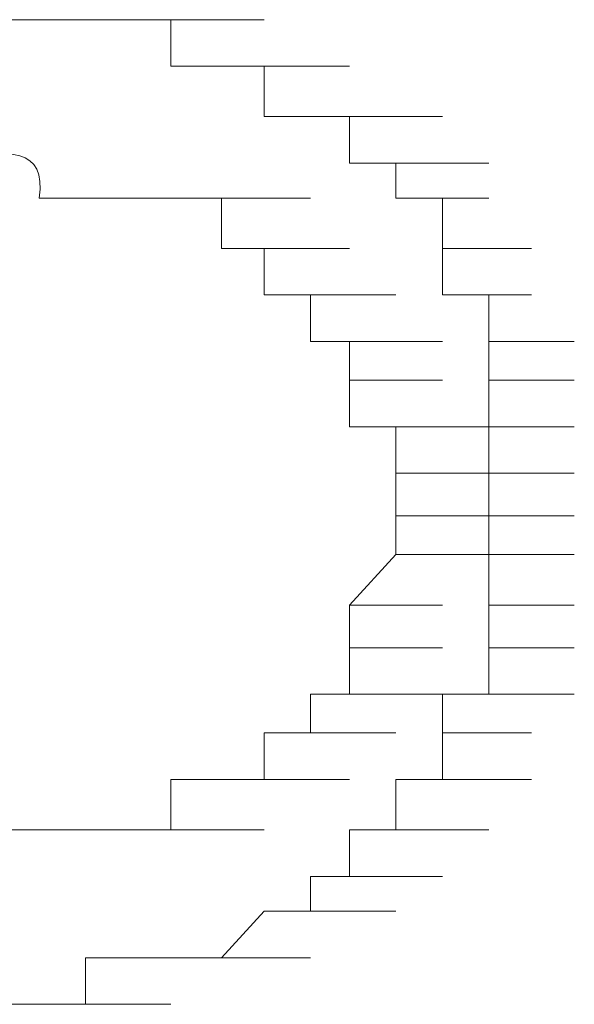
# Model space of a CAD drawing. Units: inches. Extents: x -831 to 1396, y -524 to 1067.
# Drawn here: x -671 to -669, y 151 to 153 of the extents above; entities that cross this region are included whole.
import ezdxf

# ---------------------------------------------------------------- set-up
doc = ezdxf.new("R2010")
doc.units = ezdxf.units.IN
doc.header["$MEASUREMENT"] = 0
doc.layers.add('图层 1', color=7, linetype='Continuous')

msp = doc.modelspace()

# ---------------------------------------------------------------- linework, layer by layer
at = {"layer": '图层 1', "lineweight": 0}
for points in [[(-670.8672, 153.3053), (-670.676, 153.3053)], [(-670.8672, 153.3053), (-670.676, 153.3053)], [(-670.8672, 153.3053), (-670.676, 153.3053)], [(-670.8672, 153.3053), (-670.676, 153.3053)], [(-670.8672, 153.3053), (-670.676, 153.3053)], [(-670.8672, 153.3053), (-670.676, 153.3053)], [(-670.7716, 153.3053), (-670.5717, 153.3053)], [(-670.7716, 153.3053), (-670.5717, 153.3053)], [(-670.7716, 153.3053), (-670.5717, 153.3053)], [(-670.7716, 153.3053), (-670.676, 153.3053)], [(-670.676, 153.3053), (-670.4674, 153.3053)], [(-670.676, 153.3053), (-670.4674, 153.3053)], [(-670.676, 153.3053), (-670.4674, 153.3053)], [(-670.676, 153.3053), (-670.4674, 153.3053)], [(-670.676, 153.3053), (-670.4674, 153.3053)], [(-670.676, 153.3053), (-670.4674, 153.3053)], [(-670.676, 153.3053), (-670.5717, 153.3053)], [(-670.5717, 153.3053), (-670.3805, 153.3053)], [(-670.5717, 153.3053), (-670.3805, 153.3053)], [(-670.5717, 153.3053), (-670.3805, 153.3053)], [(-670.5717, 153.3053), (-670.3805, 153.3053)], [(-670.5717, 153.3053), (-670.3805, 153.3053)], [(-670.5717, 153.3053), (-670.3805, 153.3053)], [(-670.5717, 153.3053), (-670.4674, 153.3053)], [(-670.4674, 153.3053), (-670.2675, 153.3053)], [(-670.4674, 153.3053), (-670.2675, 153.3053)], [(-670.4674, 153.3053), (-670.2675, 153.3053)], [(-670.4674, 153.3053), (-670.2675, 153.3053)], [(-670.4674, 153.3053), (-670.2675, 153.3053)], [(-670.4674, 153.3053), (-670.2675, 153.3053)], [(-670.4674, 153.3053), (-670.3805, 153.3053)], [(-670.3805, 153.3053), (-670.1719, 153.3053)], [(-670.3805, 153.3053), (-670.3805, 153.201)], [(-670.3805, 153.201), (-670.1719, 153.201)], [(-670.3805, 153.201), (-670.1719, 153.201)], [(-670.3805, 153.201), (-670.1719, 153.201)], [(-670.3805, 153.201), (-670.1719, 153.201)], [(-670.3805, 153.201), (-670.1719, 153.201)], [(-670.3805, 153.201), (-670.2675, 153.201)], [(-670.2675, 153.201), (-670.0677, 153.201)], [(-670.2675, 153.201), (-670.0677, 153.201)], [(-670.2675, 153.201), (-670.0677, 153.201)], [(-670.2675, 153.201), (-670.0677, 153.201)], [(-670.2675, 153.201), (-670.0677, 153.201)], [(-670.2675, 153.201), (-670.0677, 153.201)], [(-670.2675, 153.201), (-670.0677, 153.201)], [(-670.2675, 153.201), (-670.1719, 153.201)], [(-670.1719, 153.201), (-669.9807, 153.201)], [(-670.1719, 153.201), (-669.9807, 153.201)], [(-670.1719, 153.201), (-669.9807, 153.201)], [(-670.1719, 153.201), (-669.9807, 153.201)], [(-670.1719, 153.201), (-669.9807, 153.201)], [(-670.1719, 153.201), (-669.9807, 153.201)], [(-670.1719, 153.201), (-670.1719, 153.0881)], [(-670.1719, 153.0881), (-669.9807, 153.0881)], [(-670.1719, 153.0881), (-670.0677, 153.0881)], [(-670.0677, 153.0881), (-669.8765, 153.0881)], [(-670.0677, 153.0881), (-669.8765, 153.0881)], [(-670.0677, 153.0881), (-669.8765, 153.0881)], [(-670.0677, 153.0881), (-669.8765, 153.0881)], [(-670.0677, 153.0881), (-669.8765, 153.0881)], [(-670.0677, 153.0881), (-669.8765, 153.0881)], [(-670.0677, 153.0881), (-669.8765, 153.0881)], [(-670.0677, 153.0881), (-669.8765, 153.0881)], [(-670.0677, 153.0881), (-669.8765, 153.0881)], [(-670.0677, 153.0881), (-669.9807, 153.0881)], [(-669.9807, 153.0881), (-669.7722, 153.0881)], [(-669.9807, 153.0881), (-669.9807, 152.9838)], [(-669.9807, 152.9838), (-669.7722, 152.9838)], [(-669.9807, 152.9838), (-669.7722, 152.9838)], [(-669.9807, 152.9838), (-669.7722, 152.9838)], [(-669.9807, 152.9838), (-669.7722, 152.9838)], [(-669.9807, 152.9838), (-669.7722, 152.9838)], [(-669.9807, 152.9838), (-669.7722, 152.9838)], [(-669.9807, 152.9838), (-669.7722, 152.9838)], [(-669.9807, 152.9838), (-669.7722, 152.9838)], [(-669.9807, 152.9838), (-669.8765, 152.9838)], [(-669.8765, 152.9838), (-669.6679, 152.9838)], [(-669.8765, 152.9838), (-669.6679, 152.9838)], [(-669.8765, 152.9838), (-669.8765, 152.9055)], [(-670.5717, 152.9055), (-670.676, 152.9055)], [(-670.676, 152.9055), (-670.4674, 152.9055)], [(-670.676, 152.9055), (-670.4674, 152.9055)], [(-670.676, 152.9055), (-670.4674, 152.9055)], [(-670.4674, 152.9055), (-670.5717, 152.9055)], [(-670.5717, 152.9055), (-670.3805, 152.9055)], [(-670.5717, 152.9055), (-670.3805, 152.9055)], [(-670.5717, 152.9055), (-670.3805, 152.9055)], [(-670.5717, 152.9055), (-670.3805, 152.9055)], [(-670.5717, 152.9055), (-670.3805, 152.9055)], [(-670.5717, 152.9055), (-670.3805, 152.9055)], [(-670.5717, 152.9055), (-670.3805, 152.9055)], [(-670.5717, 152.9055), (-670.3805, 152.9055)], [(-670.3805, 152.9055), (-670.4674, 152.9055)], [(-670.4674, 152.9055), (-670.2675, 152.9055)], [(-670.4674, 152.9055), (-670.2675, 152.9055)], [(-670.4674, 152.9055), (-670.2675, 152.9055)], [(-670.4674, 152.9055), (-670.2675, 152.9055)], [(-670.4674, 152.9055), (-670.2675, 152.9055)], [(-670.4674, 152.9055), (-670.2675, 152.9055)], [(-670.4674, 152.9055), (-670.2675, 152.9055)], [(-670.4674, 152.9055), (-670.2675, 152.9055)], [(-670.4674, 152.9055), (-670.2675, 152.9055)], [(-670.4674, 152.9055), (-670.2675, 152.9055)], [(-670.2675, 152.9055), (-670.3805, 152.9055)], [(-670.3805, 152.9055), (-670.1719, 152.9055)], [(-670.3805, 152.9055), (-670.1719, 152.9055)], [(-670.3805, 152.9055), (-670.1719, 152.9055)], [(-670.3805, 152.9055), (-670.1719, 152.9055)], [(-670.3805, 152.9055), (-670.1719, 152.9055)], [(-670.3805, 152.9055), (-670.1719, 152.9055)], [(-670.3805, 152.9055), (-670.1719, 152.9055)], [(-670.3805, 152.9055), (-670.1719, 152.9055)], [(-670.3805, 152.9055), (-670.1719, 152.9055)], [(-670.3805, 152.9055), (-670.1719, 152.9055)], [(-670.2675, 152.7926), (-670.2675, 152.9055)], [(-670.2675, 152.9055), (-670.0677, 152.9055)], [(-669.8765, 152.9055), (-669.6679, 152.9055)], [(-669.8765, 152.9055), (-669.6679, 152.9055)], [(-669.8765, 152.9055), (-669.6679, 152.9055)], [(-669.8765, 152.9055), (-669.6679, 152.9055)], [(-669.8765, 152.9055), (-669.6679, 152.9055)], [(-669.8765, 152.9055), (-669.6679, 152.9055)], [(-669.8765, 152.9055), (-669.6679, 152.9055)], [(-669.8765, 152.9055), (-669.6679, 152.9055)], [(-669.8765, 152.9055), (-669.6679, 152.9055)], [(-669.8765, 152.9055), (-669.7722, 152.9055)], [(-669.7722, 152.9055), (-669.7722, 152.7926)], [(-670.1719, 152.7926), (-670.2675, 152.7926)], [(-670.2675, 152.7926), (-670.0677, 152.7926)], [(-670.2675, 152.7926), (-670.0677, 152.7926)], [(-670.2675, 152.7926), (-670.0677, 152.7926)], [(-670.2675, 152.7926), (-670.0677, 152.7926)], [(-670.2675, 152.7926), (-670.0677, 152.7926)], [(-670.2675, 152.7926), (-670.0677, 152.7926)], [(-670.2675, 152.7926), (-670.0677, 152.7926)], [(-670.2675, 152.7926), (-670.0677, 152.7926)], [(-670.1719, 152.6883), (-670.1719, 152.7926)], [(-670.1719, 152.7926), (-669.9807, 152.7926)], [(-670.1719, 152.7926), (-669.9807, 152.7926)], [(-670.1719, 152.7926), (-669.9807, 152.7926)], [(-670.1719, 152.7926), (-669.9807, 152.7926)], [(-670.1719, 152.7926), (-669.9807, 152.7926)], [(-670.1719, 152.7926), (-669.9807, 152.7926)], [(-670.1719, 152.7926), (-669.9807, 152.7926)], [(-670.1719, 152.7926), (-669.9807, 152.7926)], [(-670.1719, 152.7926), (-669.9807, 152.7926)], [(-669.7722, 152.7926), (-669.5723, 152.7926)], [(-669.7722, 152.7926), (-669.5723, 152.7926)], [(-669.7722, 152.7926), (-669.5723, 152.7926)], [(-669.7722, 152.7926), (-669.5723, 152.7926)], [(-669.7722, 152.7926), (-669.5723, 152.7926)], [(-669.7722, 152.7926), (-669.5723, 152.7926)], [(-669.7722, 152.7926), (-669.5723, 152.7926)], [(-669.7722, 152.7926), (-669.5723, 152.7926)], [(-669.7722, 152.7926), (-669.7722, 152.6883)], [(-670.0677, 152.6883), (-670.1719, 152.6883)], [(-670.1719, 152.6883), (-669.9807, 152.6883)], [(-670.1719, 152.6883), (-669.9807, 152.6883)], [(-670.1719, 152.6883), (-669.9807, 152.6883)], [(-670.0677, 152.584), (-670.0677, 152.6883)], [(-670.0677, 152.6883), (-669.8765, 152.6883)], [(-670.0677, 152.6883), (-669.8765, 152.6883)], [(-670.0677, 152.6883), (-669.8765, 152.6883)], [(-670.0677, 152.6883), (-669.8765, 152.6883)], [(-670.0677, 152.6883), (-669.8765, 152.6883)], [(-670.0677, 152.6883), (-669.8765, 152.6883)], [(-670.0677, 152.6883), (-669.8765, 152.6883)], [(-670.0677, 152.6883), (-669.8765, 152.6883)], [(-670.0677, 152.6883), (-669.8765, 152.6883)], [(-670.0677, 152.6883), (-669.8765, 152.6883)], [(-670.0677, 152.6883), (-669.8765, 152.6883)], [(-669.7722, 152.6883), (-669.5723, 152.6883)], [(-669.7722, 152.6883), (-669.5723, 152.6883)], [(-669.7722, 152.6883), (-669.5723, 152.6883)], [(-669.7722, 152.6883), (-669.5723, 152.6883)], [(-669.7722, 152.6883), (-669.5723, 152.6883)], [(-669.7722, 152.6883), (-669.5723, 152.6883)], [(-669.7722, 152.6883), (-669.5723, 152.6883)], [(-669.7722, 152.6883), (-669.6679, 152.6883)], [(-669.6679, 152.6883), (-669.6679, 152.584)], [(-669.9807, 152.584), (-670.0677, 152.584)], [(-670.0677, 152.584), (-669.8765, 152.584)], [(-670.0677, 152.584), (-669.8765, 152.584)], [(-670.0677, 152.584), (-669.8765, 152.584)], [(-670.0677, 152.584), (-669.8765, 152.584)], [(-670.0677, 152.584), (-669.8765, 152.584)], [(-669.9807, 152.4971), (-669.9807, 152.584)], [(-669.9807, 152.584), (-669.7722, 152.584)], [(-669.9807, 152.584), (-669.7722, 152.584)], [(-669.9807, 152.584), (-669.7722, 152.584)], [(-669.9807, 152.584), (-669.7722, 152.584)], [(-669.9807, 152.584), (-669.7722, 152.584)], [(-669.9807, 152.584), (-669.7722, 152.584)], [(-669.9807, 152.584), (-669.7722, 152.584)], [(-669.6679, 152.584), (-669.4767, 152.584)], [(-669.6679, 152.584), (-669.4767, 152.584)], [(-669.6679, 152.584), (-669.4767, 152.584)], [(-669.6679, 152.584), (-669.4767, 152.584)], [(-669.6679, 152.584), (-669.4767, 152.584)], [(-669.6679, 152.584), (-669.4767, 152.584)], [(-669.6679, 152.584), (-669.4767, 152.584)], [(-669.6679, 152.584), (-669.6679, 152.4971)], [(-669.9807, 152.3928), (-669.9807, 152.4971)], [(-669.9807, 152.4971), (-669.7722, 152.4971)], [(-669.9807, 152.4971), (-669.7722, 152.4971)], [(-669.9807, 152.4971), (-669.7722, 152.4971)], [(-669.9807, 152.4971), (-669.7722, 152.4971)], [(-669.9807, 152.4971), (-669.7722, 152.4971)], [(-669.9807, 152.4971), (-669.7722, 152.4971)], [(-669.9807, 152.4971), (-669.7722, 152.4971)], [(-669.9807, 152.4971), (-669.7722, 152.4971)], [(-669.9807, 152.4971), (-669.7722, 152.4971)], [(-669.9807, 152.4971), (-669.7722, 152.4971)], [(-669.9807, 152.4971), (-669.7722, 152.4971)], [(-669.9807, 152.4971), (-669.7722, 152.4971)], [(-669.6679, 152.4971), (-669.4767, 152.4971)], [(-669.6679, 152.4971), (-669.4767, 152.4971)], [(-669.6679, 152.4971), (-669.4767, 152.4971)], [(-669.6679, 152.4971), (-669.4767, 152.4971)], [(-669.6679, 152.4971), (-669.4767, 152.4971)], [(-669.6679, 152.4971), (-669.4767, 152.4971)], [(-669.6679, 152.4971), (-669.4767, 152.4971)], [(-669.6679, 152.4971), (-669.6679, 152.3928)], [(-669.8765, 152.3928), (-669.9807, 152.3928)], [(-669.9807, 152.3928), (-669.7722, 152.3928)], [(-669.9807, 152.3928), (-669.7722, 152.3928)], [(-669.9807, 152.3928), (-669.7722, 152.3928)], [(-669.9807, 152.3928), (-669.7722, 152.3928)], [(-669.9807, 152.3928), (-669.7722, 152.3928)], [(-669.9807, 152.3928), (-669.7722, 152.3928)], [(-669.9807, 152.3928), (-669.7722, 152.3928)], [(-669.8765, 152.2885), (-669.8765, 152.3928)], [(-669.8765, 152.3928), (-669.6679, 152.3928)], [(-669.8765, 152.3928), (-669.6679, 152.3928)], [(-669.6679, 152.3928), (-669.4767, 152.3928)], [(-669.6679, 152.3928), (-669.4767, 152.3928)], [(-669.6679, 152.3928), (-669.4767, 152.3928)], [(-669.6679, 152.3928), (-669.4767, 152.3928)], [(-669.6679, 152.3928), (-669.4767, 152.3928)], [(-669.6679, 152.3928), (-669.4767, 152.3928)], [(-669.6679, 152.3928), (-669.6679, 152.2885)], [(-669.8765, 152.1929), (-669.8765, 152.2885)], [(-669.8765, 152.2885), (-669.6679, 152.2885)], [(-669.8765, 152.2885), (-669.6679, 152.2885)], [(-669.8765, 152.2885), (-669.6679, 152.2885)], [(-669.8765, 152.2885), (-669.6679, 152.2885)], [(-669.8765, 152.2885), (-669.6679, 152.2885)], [(-669.8765, 152.2885), (-669.6679, 152.2885)], [(-669.8765, 152.2885), (-669.6679, 152.2885)], [(-669.8765, 152.2885), (-669.6679, 152.2885)], [(-669.8765, 152.2885), (-669.6679, 152.2885)], [(-669.8765, 152.2885), (-669.6679, 152.2885)], [(-669.6679, 152.2885), (-669.4767, 152.2885)], [(-669.6679, 152.2885), (-669.4767, 152.2885)], [(-669.6679, 152.2885), (-669.4767, 152.2885)], [(-669.6679, 152.2885), (-669.4767, 152.2885)], [(-669.6679, 152.2885), (-669.4767, 152.2885)], [(-669.6679, 152.2885), (-669.4767, 152.2885)], [(-669.6679, 152.2885), (-669.6679, 152.1929)], [(-669.8765, 152.106), (-669.8765, 152.1929)], [(-669.8765, 152.1929), (-669.6679, 152.1929)], [(-669.8765, 152.1929), (-669.6679, 152.1929)], [(-669.8765, 152.1929), (-669.6679, 152.1929)], [(-669.8765, 152.1929), (-669.6679, 152.1929)], [(-669.8765, 152.1929), (-669.6679, 152.1929)], [(-669.8765, 152.1929), (-669.6679, 152.1929)], [(-669.8765, 152.1929), (-669.6679, 152.1929)], [(-669.8765, 152.1929), (-669.6679, 152.1929)], [(-669.8765, 152.1929), (-669.6679, 152.1929)], [(-669.8765, 152.1929), (-669.6679, 152.1929)], [(-669.6679, 152.1929), (-669.4767, 152.1929)], [(-669.6679, 152.1929), (-669.4767, 152.1929)], [(-669.6679, 152.1929), (-669.4767, 152.1929)], [(-669.6679, 152.1929), (-669.4767, 152.1929)], [(-669.6679, 152.1929), (-669.4767, 152.1929)], [(-669.6679, 152.1929), (-669.4767, 152.1929)], [(-669.6679, 152.1929), (-669.6679, 152.106)], [(-669.9807, 151.993), (-669.8765, 152.106)], [(-669.8765, 152.106), (-669.6679, 152.106)], [(-669.8765, 152.106), (-669.6679, 152.106)], [(-669.8765, 152.106), (-669.6679, 152.106)], [(-669.8765, 152.106), (-669.6679, 152.106)], [(-669.8765, 152.106), (-669.6679, 152.106)], [(-669.8765, 152.106), (-669.6679, 152.106)], [(-669.8765, 152.106), (-669.6679, 152.106)], [(-669.8765, 152.106), (-669.6679, 152.106)], [(-669.8765, 152.106), (-669.6679, 152.106)], [(-669.6679, 152.106), (-669.4767, 152.106)], [(-669.6679, 152.106), (-669.4767, 152.106)], [(-669.6679, 152.106), (-669.4767, 152.106)], [(-669.6679, 152.106), (-669.4767, 152.106)], [(-669.6679, 152.106), (-669.4767, 152.106)], [(-669.6679, 152.106), (-669.4767, 152.106)], [(-669.6679, 152.106), (-669.4767, 152.106)], [(-669.6679, 152.106), (-669.6679, 151.993)], [(-669.9807, 151.8974), (-669.9807, 151.993)], [(-669.9807, 151.993), (-669.7722, 151.993)], [(-669.9807, 151.993), (-669.7722, 151.993)], [(-669.9807, 151.993), (-669.7722, 151.993)], [(-669.9807, 151.993), (-669.7722, 151.993)], [(-669.9807, 151.993), (-669.7722, 151.993)], [(-669.9807, 151.993), (-669.7722, 151.993)], [(-669.9807, 151.993), (-669.7722, 151.993)], [(-669.9807, 151.993), (-669.7722, 151.993)], [(-669.9807, 151.993), (-669.7722, 151.993)], [(-669.9807, 151.993), (-669.7722, 151.993)], [(-669.9807, 151.993), (-669.7722, 151.993)], [(-669.6679, 151.993), (-669.4767, 151.993)], [(-669.6679, 151.993), (-669.4767, 151.993)], [(-669.6679, 151.993), (-669.4767, 151.993)], [(-669.6679, 151.993), (-669.4767, 151.993)], [(-669.6679, 151.993), (-669.4767, 151.993)], [(-669.6679, 151.993), (-669.4767, 151.993)], [(-669.6679, 151.993), (-669.6679, 151.8974)], [(-669.9807, 151.7931), (-669.9807, 151.8974)], [(-669.9807, 151.8974), (-669.7722, 151.8974)], [(-669.9807, 151.8974), (-669.7722, 151.8974)], [(-669.9807, 151.8974), (-669.7722, 151.8974)], [(-669.9807, 151.8974), (-669.7722, 151.8974)], [(-669.9807, 151.8974), (-669.7722, 151.8974)], [(-669.9807, 151.8974), (-669.7722, 151.8974)], [(-669.9807, 151.8974), (-669.7722, 151.8974)], [(-669.9807, 151.8974), (-669.7722, 151.8974)], [(-669.9807, 151.8974), (-669.7722, 151.8974)], [(-669.9807, 151.8974), (-669.7722, 151.8974)], [(-669.9807, 151.8974), (-669.7722, 151.8974)], [(-669.9807, 151.8974), (-669.7722, 151.8974)], [(-669.6679, 151.8974), (-669.4767, 151.8974)], [(-669.6679, 151.8974), (-669.4767, 151.8974)], [(-669.6679, 151.8974), (-669.4767, 151.8974)], [(-669.6679, 151.8974), (-669.4767, 151.8974)], [(-669.6679, 151.8974), (-669.4767, 151.8974)], [(-669.6679, 151.8974), (-669.4767, 151.8974)], [(-669.6679, 151.8974), (-669.4767, 151.8974)], [(-669.6679, 151.8974), (-669.6679, 151.7931)], [(-670.0677, 151.7062), (-670.0677, 151.7931)], [(-670.0677, 151.7931), (-669.8765, 151.7931)], [(-670.0677, 151.7931), (-669.8765, 151.7931)], [(-670.0677, 151.7931), (-669.8765, 151.7931)], [(-670.0677, 151.7931), (-669.8765, 151.7931)], [(-670.0677, 151.7931), (-669.8765, 151.7931)], [(-670.0677, 151.7931), (-669.8765, 151.7931)], [(-670.0677, 151.7931), (-669.8765, 151.7931)], [(-670.0677, 151.7931), (-669.8765, 151.7931)], [(-670.0677, 151.7931), (-669.8765, 151.7931)], [(-670.0677, 151.7931), (-669.9807, 151.7931)], [(-669.9807, 151.7931), (-669.7722, 151.7931)], [(-669.9807, 151.7931), (-669.7722, 151.7931)], [(-669.9807, 151.7931), (-669.7722, 151.7931)], [(-669.6679, 151.7931), (-669.7722, 151.7931)], [(-669.7722, 151.7931), (-669.5723, 151.7931)], [(-669.7722, 151.7931), (-669.7722, 151.7062)], [(-669.6679, 151.7931), (-669.4767, 151.7931)], [(-669.6679, 151.7931), (-669.4767, 151.7931)], [(-669.6679, 151.7931), (-669.4767, 151.7931)], [(-669.6679, 151.7931), (-669.4767, 151.7931)], [(-669.6679, 151.7931), (-669.4767, 151.7931)], [(-669.6679, 151.7931), (-669.4767, 151.7931)], [(-670.1719, 151.6019), (-670.1719, 151.7062)], [(-670.1719, 151.7062), (-669.9807, 151.7062)], [(-670.1719, 151.7062), (-669.9807, 151.7062)], [(-670.1719, 151.7062), (-669.9807, 151.7062)], [(-670.1719, 151.7062), (-669.9807, 151.7062)], [(-670.1719, 151.7062), (-669.9807, 151.7062)], [(-670.1719, 151.7062), (-669.9807, 151.7062)], [(-670.1719, 151.7062), (-669.9807, 151.7062)], [(-670.1719, 151.7062), (-669.9807, 151.7062)], [(-670.1719, 151.7062), (-670.0677, 151.7062)], [(-670.0677, 151.7062), (-669.8765, 151.7062)], [(-670.0677, 151.7062), (-669.8765, 151.7062)], [(-670.0677, 151.7062), (-669.8765, 151.7062)], [(-670.0677, 151.7062), (-669.8765, 151.7062)], [(-670.0677, 151.7062), (-669.8765, 151.7062)], [(-670.0677, 151.7062), (-669.8765, 151.7062)], [(-670.0677, 151.7062), (-669.8765, 151.7062)], [(-669.7722, 151.7062), (-669.5723, 151.7062)], [(-669.7722, 151.7062), (-669.5723, 151.7062)], [(-669.7722, 151.7062), (-669.5723, 151.7062)], [(-669.7722, 151.7062), (-669.5723, 151.7062)], [(-669.7722, 151.7062), (-669.5723, 151.7062)], [(-669.7722, 151.7062), (-669.5723, 151.7062)], [(-669.7722, 151.7062), (-669.5723, 151.7062)], [(-669.7722, 151.7062), (-669.5723, 151.7062)], [(-669.7722, 151.7062), (-669.7722, 151.6019)], [(-670.3805, 151.489), (-670.3805, 151.6019)], [(-670.3805, 151.6019), (-670.1719, 151.6019)], [(-670.3805, 151.6019), (-670.1719, 151.6019)], [(-670.3805, 151.6019), (-670.1719, 151.6019)], [(-670.3805, 151.6019), (-670.1719, 151.6019)], [(-670.3805, 151.6019), (-670.1719, 151.6019)], [(-670.3805, 151.6019), (-670.2675, 151.6019)], [(-670.2675, 151.6019), (-670.0677, 151.6019)], [(-670.2675, 151.6019), (-670.0677, 151.6019)], [(-670.2675, 151.6019), (-670.0677, 151.6019)], [(-670.2675, 151.6019), (-670.0677, 151.6019)], [(-670.2675, 151.6019), (-670.0677, 151.6019)], [(-670.2675, 151.6019), (-670.0677, 151.6019)], [(-670.2675, 151.6019), (-670.0677, 151.6019)], [(-670.2675, 151.6019), (-670.0677, 151.6019)], [(-670.2675, 151.6019), (-670.0677, 151.6019)], [(-670.2675, 151.6019), (-670.0677, 151.6019)], [(-670.2675, 151.6019), (-670.0677, 151.6019)], [(-670.2675, 151.6019), (-670.1719, 151.6019)], [(-670.1719, 151.6019), (-669.9807, 151.6019)], [(-670.1719, 151.6019), (-669.9807, 151.6019)], [(-670.1719, 151.6019), (-669.9807, 151.6019)], [(-670.1719, 151.6019), (-669.9807, 151.6019)], [(-669.7722, 151.6019), (-669.8765, 151.6019)], [(-669.8765, 151.6019), (-669.6679, 151.6019)], [(-669.8765, 151.6019), (-669.6679, 151.6019)], [(-669.8765, 151.6019), (-669.6679, 151.6019)], [(-669.8765, 151.6019), (-669.8765, 151.489)], [(-669.7722, 151.6019), (-669.5723, 151.6019)], [(-669.7722, 151.6019), (-669.5723, 151.6019)], [(-669.7722, 151.6019), (-669.5723, 151.6019)], [(-669.7722, 151.6019), (-669.5723, 151.6019)], [(-669.7722, 151.6019), (-669.5723, 151.6019)], [(-670.8672, 151.489), (-670.676, 151.489)], [(-670.8672, 151.489), (-670.676, 151.489)], [(-670.7716, 151.489), (-670.676, 151.489)], [(-670.676, 151.489), (-670.4674, 151.489)], [(-670.676, 151.489), (-670.5717, 151.489)], [(-670.5717, 151.489), (-670.3805, 151.489)], [(-670.5717, 151.489), (-670.3805, 151.489)], [(-670.5717, 151.489), (-670.3805, 151.489)], [(-670.5717, 151.489), (-670.3805, 151.489)], [(-670.5717, 151.489), (-670.3805, 151.489)], [(-670.5717, 151.489), (-670.3805, 151.489)], [(-670.5717, 151.489), (-670.3805, 151.489)], [(-670.5717, 151.489), (-670.3805, 151.489)], [(-670.5717, 151.489), (-670.4674, 151.489)], [(-670.4674, 151.489), (-670.2675, 151.489)], [(-670.4674, 151.489), (-670.2675, 151.489)], [(-670.4674, 151.489), (-670.2675, 151.489)], [(-670.4674, 151.489), (-670.2675, 151.489)], [(-670.4674, 151.489), (-670.2675, 151.489)], [(-670.4674, 151.489), (-670.2675, 151.489)], [(-670.4674, 151.489), (-670.2675, 151.489)], [(-670.4674, 151.489), (-670.2675, 151.489)], [(-670.4674, 151.489), (-670.2675, 151.489)], [(-670.4674, 151.489), (-670.3805, 151.489)], [(-670.3805, 151.489), (-670.1719, 151.489)], [(-670.3805, 151.489), (-670.1719, 151.489)], [(-670.3805, 151.489), (-670.1719, 151.489)], [(-670.3805, 151.489), (-670.1719, 151.489)], [(-669.8765, 151.489), (-669.9807, 151.489)], [(-669.9807, 151.489), (-669.7722, 151.489)], [(-669.9807, 151.489), (-669.9807, 151.3847)], [(-669.8765, 151.489), (-669.6679, 151.489)], [(-669.8765, 151.489), (-669.6679, 151.489)], [(-669.8765, 151.489), (-669.6679, 151.489)], [(-669.8765, 151.489), (-669.6679, 151.489)], [(-669.8765, 151.489), (-669.6679, 151.489)], [(-669.8765, 151.489), (-669.6679, 151.489)], [(-669.8765, 151.489), (-669.6679, 151.489)], [(-669.8765, 151.489), (-669.6679, 151.489)], [(-669.9807, 151.3847), (-670.0677, 151.3847)], [(-670.0677, 151.3847), (-669.8765, 151.3847)], [(-670.0677, 151.3847), (-670.0677, 151.3064)], [(-669.9807, 151.3847), (-669.7722, 151.3847)], [(-669.9807, 151.3847), (-669.7722, 151.3847)], [(-669.9807, 151.3847), (-669.7722, 151.3847)], [(-669.9807, 151.3847), (-669.7722, 151.3847)], [(-669.9807, 151.3847), (-669.7722, 151.3847)], [(-669.9807, 151.3847), (-669.7722, 151.3847)], [(-669.9807, 151.3847), (-669.7722, 151.3847)], [(-669.9807, 151.3847), (-669.7722, 151.3847)], [(-669.9807, 151.3847), (-669.7722, 151.3847)], [(-670.1719, 151.3064), (-670.2675, 151.2022)], [(-670.0677, 151.3064), (-670.1719, 151.3064)], [(-670.1719, 151.3064), (-669.9807, 151.3064)], [(-670.1719, 151.3064), (-669.9807, 151.3064)], [(-670.1719, 151.3064), (-669.9807, 151.3064)], [(-670.1719, 151.3064), (-669.9807, 151.3064)], [(-670.1719, 151.3064), (-669.9807, 151.3064)], [(-670.1719, 151.3064), (-669.9807, 151.3064)], [(-670.1719, 151.3064), (-669.9807, 151.3064)], [(-670.1719, 151.3064), (-669.9807, 151.3064)], [(-670.0677, 151.3064), (-669.8765, 151.3064)], [(-670.0677, 151.3064), (-669.8765, 151.3064)], [(-670.0677, 151.3064), (-669.8765, 151.3064)], [(-670.0677, 151.3064), (-669.8765, 151.3064)], [(-670.0677, 151.3064), (-669.8765, 151.3064)], [(-670.0677, 151.3064), (-669.8765, 151.3064)], [(-670.4674, 151.2022), (-670.5717, 151.2022)], [(-670.5717, 151.2022), (-670.5717, 151.0979)], [(-670.3805, 151.2022), (-670.4674, 151.2022)], [(-670.4674, 151.2022), (-670.2675, 151.2022)], [(-670.4674, 151.2022), (-670.2675, 151.2022)], [(-670.4674, 151.2022), (-670.2675, 151.2022)], [(-670.4674, 151.2022), (-670.2675, 151.2022)], [(-670.4674, 151.2022), (-670.2675, 151.2022)], [(-670.4674, 151.2022), (-670.2675, 151.2022)], [(-670.2675, 151.2022), (-670.3805, 151.2022)], [(-670.3805, 151.2022), (-670.1719, 151.2022)], [(-670.3805, 151.2022), (-670.1719, 151.2022)], [(-670.3805, 151.2022), (-670.1719, 151.2022)], [(-670.3805, 151.2022), (-670.1719, 151.2022)], [(-670.3805, 151.2022), (-670.1719, 151.2022)], [(-670.3805, 151.2022), (-670.1719, 151.2022)], [(-670.3805, 151.2022), (-670.1719, 151.2022)], [(-670.2675, 151.2022), (-670.0677, 151.2022)], [(-670.2675, 151.2022), (-670.0677, 151.2022)], [(-670.2675, 151.2022), (-670.0677, 151.2022)], [(-670.2675, 151.2022), (-670.0677, 151.2022)], [(-670.2675, 151.2022), (-670.0677, 151.2022)], [(-670.2675, 151.2022), (-670.0677, 151.2022)], [(-670.2675, 151.2022), (-670.0677, 151.2022)], [(-670.2675, 151.2022), (-670.0677, 151.2022)], [(-670.8672, 151.0979), (-670.676, 151.0979)], [(-670.8672, 151.0979), (-670.676, 151.0979)], [(-670.8672, 151.0979), (-670.676, 151.0979)], [(-670.8672, 151.0979), (-670.676, 151.0979)], [(-670.8672, 151.0979), (-670.676, 151.0979)], [(-670.676, 151.0979), (-670.7716, 151.0979)], [(-670.7716, 151.0979), (-670.5717, 151.0979)], [(-670.7716, 151.0979), (-670.5717, 151.0979)], [(-670.7716, 151.0979), (-670.5717, 151.0979)], [(-670.7716, 151.0979), (-670.5717, 151.0979)], [(-670.7716, 151.0979), (-670.5717, 151.0979)], [(-670.7716, 151.0979), (-670.5717, 151.0979)], [(-670.5717, 151.0979), (-670.676, 151.0979)], [(-670.676, 151.0979), (-670.4674, 151.0979)], [(-670.676, 151.0979), (-670.4674, 151.0979)], [(-670.676, 151.0979), (-670.4674, 151.0979)], [(-670.676, 151.0979), (-670.4674, 151.0979)], [(-670.676, 151.0979), (-670.4674, 151.0979)], [(-670.676, 151.0979), (-670.4674, 151.0979)], [(-670.5717, 151.0979), (-670.3805, 151.0979)], [(-670.5717, 151.0979), (-670.3805, 151.0979)], [(-670.5717, 151.0979), (-670.3805, 151.0979)], [(-670.5717, 151.0979), (-670.3805, 151.0979)], [(-670.5717, 151.0979), (-670.3805, 151.0979)]]:
    msp.add_lwpolyline(points, dxfattribs=at)
msp.add_open_spline([(-670.676, 152.9055), (-670.6586, 153.0185), (-670.7455, 153.0185), (-670.8672, 152.9838)], degree=3, dxfattribs=at)

doc.saveas('drawing.dxf')
